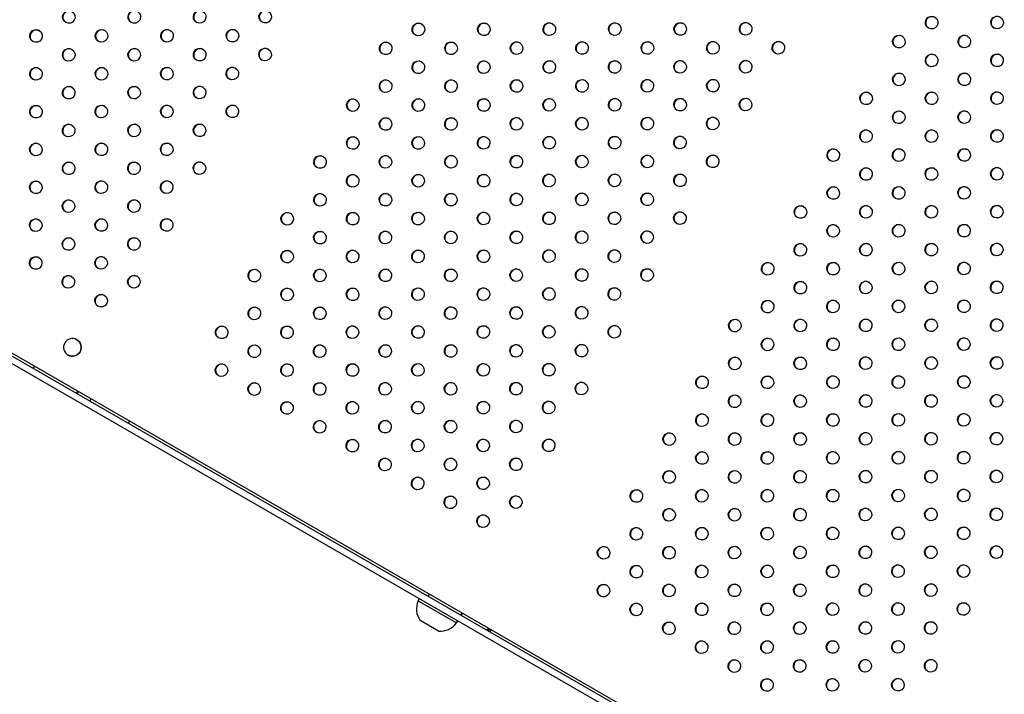
# Model space of a CAD drawing. Units: millimetres. Extents: x -7783 to 6145, y -5044 to 7969.
# Drawn here: x -1307 to -528, y 4714 to 5249 of the extents above; entities that cross this region are included whole.
import ezdxf

# ---------------------------------------------------------------- set-up
doc = ezdxf.new("R2010")
doc.units = ezdxf.units.MM
doc.header["$LTSCALE"] = 20
doc.layers.add('2d', color=230, linetype='Continuous')

msp = doc.modelspace()

# ---------------------------------------------------------------- linework, layer by layer
at = {"layer": '2d'}
for p, q in [((-590.66, 4564.79), (-1690.61, 5199.84)), ((-1693.11, 5195.51), (-592.97, 4560.35)), ((-631.88, 4590.9), (-1606.94, 5153.85)), ((-1262.04, 4995.13), (-1262.01, 4995.11)), ((-1269.04, 4983.01), (-1269.01, 4982.99)), ((-1295.73, 4974.17), (-1296.73, 4972.44)), ((-1262.21, 4952.51), (-1261.21, 4954.24)), ((-1261.77, 4952.25), (-1260.77, 4953.99)), ((-1251.76, 4946.47), (-1250.76, 4948.2)), ((-1221.25, 4928.86), (-1220.25, 4930.59)), ((-991.74, 4788.27), (-990.74, 4790)), ((-991.74, 4788.27), (-961.43, 4770.77)), ((-983.78, 4791.75), (-982.78, 4793.48)), ((-975.69, 4764.21), (-990.29, 4772.64)), ((-961.43, 4770.77), (-960.43, 4772.5)), ((-957.88, 4776.8), (-956.88, 4778.53)), ((-956.64, 4778.4), (-957.64, 4776.66)), ((-936.32, 4766.66), (-937.32, 4764.93)), ((-935.36, 4766.11), (-936.36, 4764.38)), ((-934.03, 4765.34), (-935.03, 4763.61))]:
    msp.add_line(p, q, dxfattribs=at)
for centre, start, end in [((-977.13, 4781.74), 155.94134, 214.68442), ((-974.38, 4780.16), 265.31558, 324.05866)]:
    msp.add_arc(centre, 16, start, end, dxfattribs=at)
for centre, start_param, end_param in [((-1268.38, 5250.76), -3.141592653589766, 3.14159265358982), ((-1268.16, 5250.63), 0.025619, 3.115973), ((-1216.56, 5250.84), -3.141592653589766, 3.14159265358982), ((-1216.34, 5250.72), 0.025619, 3.115973), ((-1164.74, 5250.93), -3.141592653589766, 3.14159265358982), ((-1164.52, 5250.8), 0.025619, 3.115973), ((-1112.92, 5251.01), -3.141592653589766, 3.14159265358982), ((-1112.7, 5250.88), 0.025619, 3.115973), ((-991.59, 5240.96), -3.141592653589766, 3.14159265358982), ((-991.37, 5240.83), 0.025619, 3.115973), ((-939.77, 5241.04), -3.141592653589766, 3.14159265358982), ((-939.55, 5240.91), 0.025619, 3.115973), ((-887.95, 5241.12), -3.141592653589766, 3.14159265358982), ((-887.73, 5240.99), 0.025619, 3.115973), ((-836.13, 5241.2), -3.141592653589766, 3.14159265358982), ((-835.91, 5241.07), 0.025619, 3.115973), ((-784.31, 5241.28), -3.141592653589766, 3.14159265358982), ((-784.09, 5241.16), 0.025619, 3.115973), ((-732.49, 5241.37), -3.141592653589766, 3.14159265358982), ((-732.27, 5241.24), 0.025619, 3.115973), ((-585.23, 5246.34), -3.141592653589766, 3.14159265358982), ((-585.01, 5246.22), 0.025619, 3.115973), ((-533.41, 5246.42), -3.141592653589766, 3.14159265358982), ((-533.19, 5246.3), 0.025619, 3.115973), ((-1294.31, 5235.74), -3.141592653589766, 3.14159265358982), ((-1294.09, 5235.61), 0.025619, 3.115973), ((-1242.49, 5235.82), -3.141592653589766, 3.14159265358982), ((-1242.27, 5235.69), 0.025619, 3.115973), ((-1190.67, 5235.9), -3.141592653589766, 3.14159265358982), ((-1190.45, 5235.77), 0.025619, 3.115973), ((-1138.85, 5235.98), -3.141592653589766, 3.14159265358982), ((-1138.63, 5235.85), 0.025619, 3.115973), ((-1017.52, 5225.93), -3.141592653589766, 3.14159265358982), ((-1017.3, 5225.8), 0.025619, 3.115973), ((-965.7, 5226.01), -3.141592653589766, 3.14159265358982), ((-965.48, 5225.88), 0.025619, 3.115973), ((-913.88, 5226.09), -3.141592653589766, 3.14159265358982), ((-913.66, 5225.97), 0.025619, 3.115973), ((-862.06, 5226.18), -3.141592653589766, 3.14159265358982), ((-861.84, 5226.05), 0.025619, 3.115973), ((-810.24, 5226.26), -3.141592653589766, 3.14159265358982), ((-810.02, 5226.13), 0.025619, 3.115973), ((-758.42, 5226.34), -3.141592653589766, 3.14159265358982), ((-758.2, 5226.21), 0.025619, 3.115973), ((-706.6, 5226.42), -3.141592653589766, 3.14159265358982), ((-706.38, 5226.29), 0.025619, 3.115973), ((-611.16, 5231.32), -3.141592653589766, 3.14159265358982), ((-610.94, 5231.19), 0.025619, 3.115973), ((-559.34, 5231.4), -3.141592653589766, 3.14159265358982), ((-559.12, 5231.27), 0.025619, 3.115973), ((-1268.43, 5220.79), -3.141592653589766, 3.14159265358982), ((-1268.21, 5220.66), 0.025619, 3.115973), ((-1216.61, 5220.87), -3.141592653589766, 3.14159265358982), ((-1216.39, 5220.74), 0.025619, 3.115973), ((-1164.79, 5220.95), -3.141592653589766, 3.14159265358982), ((-1164.57, 5220.83), 0.025619, 3.115973), ((-1112.97, 5221.03), -3.141592653589766, 3.14159265358982), ((-1112.75, 5220.91), 0.025619, 3.115973), ((-991.64, 5210.98), -3.141592653589766, 3.14159265358982), ((-991.42, 5210.86), 0.025619, 3.115973), ((-939.82, 5211.07), -3.141592653589766, 3.14159265358982), ((-939.6, 5210.94), 0.025619, 3.115973), ((-888, 5211.15), -3.141592653589766, 3.14159265358982), ((-887.78, 5211.02), 0.025619, 3.115973), ((-836.18, 5211.23), -3.141592653589766, 3.14159265358982), ((-835.96, 5211.1), 0.025619, 3.115973), ((-784.36, 5211.31), -3.141592653589766, 3.14159265358982), ((-784.14, 5211.18), 0.025619, 3.115973), ((-732.54, 5211.39), -3.141592653589766, 3.14159265358982), ((-732.32, 5211.27), 0.025619, 3.115973), ((-585.27, 5216.37), -3.141592653589766, 3.14159265358982), ((-585.05, 5216.24), 0.025619, 3.115973), ((-533.45, 5216.45), -3.141592653589766, 3.14159265358982), ((-533.23, 5216.32), 0.025619, 3.115973), ((-1294.36, 5205.76), -3.141592653589766, 3.14159265358982), ((-1294.14, 5205.63), 0.025619, 3.115973), ((-1242.54, 5205.84), -3.141592653589766, 3.14159265358982), ((-1242.32, 5205.72), 0.025619, 3.115973), ((-1190.72, 5205.93), -3.141592653589766, 3.14159265358982), ((-1190.5, 5205.8), 0.025619, 3.115973), ((-1138.9, 5206.01), -3.141592653589766, 3.14159265358982), ((-1138.68, 5205.88), 0.025619, 3.115973), ((-1017.57, 5195.96), -3.141592653589766, 3.14159265358982), ((-1017.35, 5195.83), 0.025619, 3.115973), ((-965.75, 5196.04), -3.141592653589766, 3.14159265358982), ((-965.53, 5195.91), 0.025619, 3.115973), ((-913.93, 5196.12), -3.141592653589766, 3.14159265358982), ((-913.71, 5195.99), 0.025619, 3.115973), ((-862.11, 5196.2), -3.141592653589766, 3.14159265358982), ((-861.89, 5196.07), 0.025619, 3.115973), ((-810.29, 5196.28), -3.141592653589766, 3.14159265358982), ((-810.07, 5196.16), 0.025619, 3.115973), ((-758.47, 5196.37), -3.141592653589766, 3.14159265358982), ((-758.25, 5196.24), 0.025619, 3.115973), ((-611.21, 5201.34), -3.141592653589766, 3.14159265358982), ((-610.99, 5201.22), 0.025619, 3.115973), ((-559.39, 5201.42), -3.141592653589766, 3.14159265358982), ((-559.17, 5201.3), 0.025619, 3.115973), ((-1268.48, 5190.82), -3.141592653589766, 3.14159265358982), ((-1268.25, 5190.69), 0.025619, 3.115973), ((-1216.66, 5190.9), -3.141592653589766, 3.14159265358982), ((-1216.43, 5190.77), 0.025619, 3.115973), ((-1164.84, 5190.98), -3.141592653589766, 3.14159265358982), ((-1164.61, 5190.85), 0.025619, 3.115973), ((-637.14, 5186.32), -3.141592653589766, 3.14159265358982), ((-585.32, 5186.4), -3.141592653589766, 3.14159265358982), ((-585.1, 5186.27), 0.025619, 3.115973), ((-533.5, 5186.48), -3.141592653589766, 3.14159265358982), ((-533.28, 5186.35), 0.025619, 3.115973), ((-1043.51, 5180.93), -3.141592653589766, 3.14159265358982), ((-1043.28, 5180.8), 0.025619, 3.115973), ((-991.69, 5181.01), -3.141592653589766, 3.14159265358982), ((-991.46, 5180.88), 0.025619, 3.115973), ((-939.86, 5181.09), -3.141592653589766, 3.14159265358982), ((-939.64, 5180.97), 0.025619, 3.115973), ((-888.04, 5181.18), -3.141592653589766, 3.14159265358982), ((-887.82, 5181.05), 0.025619, 3.115973), ((-836.22, 5181.26), -3.141592653589766, 3.14159265358982), ((-836, 5181.13), 0.025619, 3.115973), ((-784.4, 5181.34), -3.141592653589766, 3.14159265358982), ((-784.18, 5181.21), 0.025619, 3.115973), ((-732.58, 5181.42), -3.141592653589766, 3.14159265358982), ((-732.36, 5181.29), 0.025619, 3.115973), ((-636.92, 5186.19), 0.025619, 3.115973), ((-1294.41, 5175.79), -3.141592653589766, 3.14159265358982), ((-1294.19, 5175.66), 0.025619, 3.115973), ((-1242.59, 5175.87), -3.141592653589766, 3.14159265358982), ((-1242.37, 5175.74), 0.025619, 3.115973), ((-1190.77, 5175.95), -3.141592653589766, 3.14159265358982), ((-1190.55, 5175.83), 0.025619, 3.115973), ((-1138.95, 5176.03), -3.141592653589766, 3.14159265358982), ((-1138.73, 5175.91), 0.025619, 3.115973), ((-611.25, 5171.37), -3.141592653589766, 3.14159265358982), ((-611.03, 5171.24), 0.025619, 3.115973), ((-559.43, 5171.45), -3.141592653589766, 3.14159265358982), ((-559.21, 5171.32), 0.025619, 3.115973), ((-1017.62, 5165.98), -3.141592653589766, 3.14159265358982), ((-1017.4, 5165.86), 0.025619, 3.115973), ((-965.8, 5166.07), -3.141592653589766, 3.14159265358982), ((-965.58, 5165.94), 0.025619, 3.115973), ((-913.98, 5166.15), -3.141592653589766, 3.14159265358982), ((-913.76, 5166.02), 0.025619, 3.115973), ((-862.16, 5166.23), -3.141592653589766, 3.14159265358982), ((-861.94, 5166.1), 0.025619, 3.115973), ((-810.34, 5166.31), -3.141592653589766, 3.14159265358982), ((-810.12, 5166.18), 0.025619, 3.115973), ((-758.52, 5166.39), -3.141592653589766, 3.14159265358982), ((-758.3, 5166.27), 0.025619, 3.115973), ((-1268.52, 5160.84), -3.141592653589766, 3.14159265358982), ((-1268.3, 5160.72), 0.025619, 3.115973), ((-1216.7, 5160.93), -3.141592653589766, 3.14159265358982), ((-1216.48, 5160.8), 0.025619, 3.115973), ((-1164.88, 5161.01), -3.141592653589766, 3.14159265358982), ((-1164.66, 5160.88), 0.025619, 3.115973), ((-637.19, 5156.34), -3.141592653589766, 3.14159265358982), ((-636.97, 5156.22), 0.025619, 3.115973), ((-585.37, 5156.42), -3.141592653589766, 3.14159265358982), ((-585.15, 5156.3), 0.025619, 3.115973), ((-533.55, 5156.51), -3.141592653589766, 3.14159265358982), ((-533.33, 5156.38), 0.025619, 3.115973), ((-1043.55, 5150.96), -3.141592653589766, 3.14159265358982), ((-1043.33, 5150.83), 0.025619, 3.115973), ((-991.73, 5151.04), -3.141592653589766, 3.14159265358982), ((-991.51, 5150.91), 0.025619, 3.115973), ((-939.91, 5151.12), -3.141592653589766, 3.14159265358982), ((-939.69, 5150.99), 0.025619, 3.115973), ((-888.09, 5151.2), -3.141592653589766, 3.14159265358982), ((-887.87, 5151.07), 0.025619, 3.115973), ((-836.27, 5151.28), -3.141592653589766, 3.14159265358982), ((-836.05, 5151.16), 0.025619, 3.115973), ((-784.45, 5151.37), -3.141592653589766, 3.14159265358982), ((-784.23, 5151.24), 0.025619, 3.115973), ((-1294.46, 5145.82), -3.141592653589766, 3.14159265358982), ((-1294.24, 5145.69), 0.025619, 3.115973), ((-1242.64, 5145.9), -3.141592653589766, 3.14159265358982), ((-1242.41, 5145.77), 0.025619, 3.115973), ((-1190.82, 5145.98), -3.141592653589766, 3.14159265358982), ((-1190.59, 5145.85), 0.025619, 3.115973), ((-663.12, 5141.32), -3.141592653589766, 3.14159265358982), ((-662.9, 5141.19), 0.025619, 3.115973), ((-611.3, 5141.4), -3.141592653589766, 3.14159265358982), ((-611.08, 5141.27), 0.025619, 3.115973), ((-559.48, 5141.48), -3.141592653589766, 3.14159265358982), ((-559.26, 5141.35), 0.025619, 3.115973), ((-1069.49, 5135.93), -3.141592653589766, 3.14159265358982), ((-1069.27, 5135.8), 0.025619, 3.115973), ((-1017.67, 5136.01), -3.141592653589766, 3.14159265358982), ((-1017.44, 5135.88), 0.025619, 3.115973), ((-965.85, 5136.09), -3.141592653589766, 3.14159265358982), ((-965.62, 5135.97), 0.025619, 3.115973), ((-914.03, 5136.18), -3.141592653589766, 3.14159265358982), ((-913.8, 5136.05), 0.025619, 3.115973), ((-862.21, 5136.26), -3.141592653589766, 3.14159265358982), ((-861.98, 5136.13), 0.025619, 3.115973), ((-810.39, 5136.34), -3.141592653589766, 3.14159265358982), ((-810.16, 5136.21), 0.025619, 3.115973), ((-758.56, 5136.42), -3.141592653589766, 3.14159265358982), ((-758.34, 5136.29), 0.025619, 3.115973), ((-1268.57, 5130.87), -3.141592653589766, 3.14159265358982), ((-1268.35, 5130.74), 0.025619, 3.115973), ((-1216.75, 5130.95), -3.141592653589766, 3.14159265358982), ((-1216.53, 5130.83), 0.025619, 3.115973), ((-1164.93, 5131.03), -3.141592653589766, 3.14159265358982), ((-1164.71, 5130.91), 0.025619, 3.115973), ((-637.24, 5126.37), -3.141592653589766, 3.14159265358982), ((-637.01, 5126.24), 0.025619, 3.115973), ((-585.42, 5126.45), -3.141592653589766, 3.14159265358982), ((-585.19, 5126.32), 0.025619, 3.115973), ((-533.59, 5126.53), -3.141592653589766, 3.14159265358982), ((-533.37, 5126.41), 0.025619, 3.115973), ((-1043.6, 5120.98), -3.141592653589766, 3.14159265358982), ((-1043.38, 5120.86), 0.025619, 3.115973), ((-991.78, 5121.07), -3.141592653589766, 3.14159265358982), ((-991.56, 5120.94), 0.025619, 3.115973), ((-939.96, 5121.15), -3.141592653589766, 3.14159265358982), ((-939.74, 5121.02), 0.025619, 3.115973), ((-888.14, 5121.23), -3.141592653589766, 3.14159265358982), ((-887.92, 5121.1), 0.025619, 3.115973), ((-836.32, 5121.31), -3.141592653589766, 3.14159265358982), ((-836.1, 5121.18), 0.025619, 3.115973), ((-784.5, 5121.39), -3.141592653589766, 3.14159265358982), ((-784.28, 5121.27), 0.025619, 3.115973), ((-1294.5, 5115.84), -3.141592653589766, 3.14159265358982), ((-1294.28, 5115.72), 0.025619, 3.115973), ((-1242.68, 5115.93), -3.141592653589766, 3.14159265358982), ((-1242.46, 5115.8), 0.025619, 3.115973), ((-1190.86, 5116.01), -3.141592653589766, 3.14159265358982), ((-1190.64, 5115.88), 0.025619, 3.115973), ((-663.17, 5111.34), -3.141592653589766, 3.14159265358982), ((-662.95, 5111.22), 0.025619, 3.115973), ((-611.35, 5111.42), -3.141592653589766, 3.14159265358982), ((-611.13, 5111.3), 0.025619, 3.115973), ((-559.53, 5111.51), -3.141592653589766, 3.14159265358982), ((-559.31, 5111.38), 0.025619, 3.115973), ((-1268.62, 5100.9), -3.141592653589766, 3.14159265358982), ((-1268.4, 5100.77), 0.025619, 3.115973), ((-1216.8, 5100.98), -3.141592653589766, 3.14159265358982), ((-1216.58, 5100.85), 0.025619, 3.115973), ((-1069.53, 5105.96), -3.141592653589766, 3.14159265358982), ((-1069.31, 5105.83), 0.025619, 3.115973), ((-1017.71, 5106.04), -3.141592653589766, 3.14159265358982), ((-1017.49, 5105.91), 0.025619, 3.115973), ((-965.89, 5106.12), -3.141592653589766, 3.14159265358982), ((-965.67, 5105.99), 0.025619, 3.115973), ((-914.07, 5106.2), -3.141592653589766, 3.14159265358982), ((-913.85, 5106.07), 0.025619, 3.115973), ((-862.25, 5106.28), -3.141592653589766, 3.14159265358982), ((-862.03, 5106.16), 0.025619, 3.115973), ((-810.43, 5106.37), -3.141592653589766, 3.14159265358982), ((-810.21, 5106.24), 0.025619, 3.115973), ((-689.1, 5096.32), -3.141592653589766, 3.14159265358982), ((-688.88, 5096.19), 0.025619, 3.115973), ((-637.28, 5096.4), -3.141592653589766, 3.14159265358982), ((-637.06, 5096.27), 0.025619, 3.115973), ((-585.46, 5096.48), -3.141592653589766, 3.14159265358982), ((-585.24, 5096.35), 0.025619, 3.115973), ((-533.64, 5096.56), -3.141592653589766, 3.14159265358982), ((-533.42, 5096.43), 0.025619, 3.115973), ((-1294.55, 5085.87), -3.141592653589766, 3.14159265358982), ((-1294.33, 5085.74), 0.025619, 3.115973), ((-1242.73, 5085.95), -3.141592653589766, 3.14159265358982), ((-1242.51, 5085.83), 0.025619, 3.115973), ((-1190.91, 5086.03), -3.141592653589766, 3.14159265358982), ((-1190.69, 5085.91), 0.025619, 3.115973), ((-1095.47, 5090.93), -3.141592653589766, 3.14159265358982), ((-1095.25, 5090.8), 0.025619, 3.115973), ((-1043.65, 5091.01), -3.141592653589766, 3.14159265358982), ((-1043.43, 5090.88), 0.025619, 3.115973), ((-991.83, 5091.09), -3.141592653589766, 3.14159265358982), ((-991.61, 5090.97), 0.025619, 3.115973), ((-940.01, 5091.18), -3.141592653589766, 3.14159265358982), ((-939.79, 5091.05), 0.025619, 3.115973), ((-888.19, 5091.26), -3.141592653589766, 3.14159265358982), ((-887.96, 5091.13), 0.025619, 3.115973), ((-836.37, 5091.34), -3.141592653589766, 3.14159265358982), ((-836.14, 5091.21), 0.025619, 3.115973), ((-784.55, 5091.42), -3.141592653589766, 3.14159265358982), ((-784.32, 5091.29), 0.025619, 3.115973), ((-663.22, 5081.37), -3.141592653589766, 3.14159265358982), ((-662.99, 5081.24), 0.025619, 3.115973), ((-611.4, 5081.45), -3.141592653589766, 3.14159265358982), ((-611.17, 5081.32), 0.025619, 3.115973), ((-559.58, 5081.53), -3.141592653589766, 3.14159265358982), ((-559.35, 5081.41), 0.025619, 3.115973), ((-1268.66, 5070.93), -3.141592653589766, 3.14159265358982), ((-1268.44, 5070.8), 0.025619, 3.115973), ((-1216.84, 5071.01), -3.141592653589766, 3.14159265358982), ((-1216.62, 5070.88), 0.025619, 3.115973), ((-1069.58, 5075.98), -3.141592653589766, 3.14159265358982), ((-1069.36, 5075.86), 0.025619, 3.115973), ((-1017.76, 5076.07), -3.141592653589766, 3.14159265358982), ((-1017.54, 5075.94), 0.025619, 3.115973), ((-965.94, 5076.15), -3.141592653589766, 3.14159265358982), ((-965.72, 5076.02), 0.025619, 3.115973), ((-914.12, 5076.23), -3.141592653589766, 3.14159265358982), ((-913.9, 5076.1), 0.025619, 3.115973), ((-862.3, 5076.31), -3.141592653589766, 3.14159265358982), ((-862.08, 5076.18), 0.025619, 3.115973), ((-810.48, 5076.39), -3.141592653589766, 3.14159265358982), ((-810.26, 5076.27), 0.025619, 3.115973), ((-689.15, 5066.34), -3.141592653589766, 3.14159265358982), ((-688.93, 5066.22), 0.025619, 3.115973), ((-637.33, 5066.42), -3.141592653589766, 3.14159265358982), ((-637.11, 5066.3), 0.025619, 3.115973), ((-585.51, 5066.51), -3.141592653589766, 3.14159265358982), ((-585.29, 5066.38), 0.025619, 3.115973), ((-533.69, 5066.59), -3.141592653589766, 3.14159265358982), ((-533.47, 5066.46), 0.025619, 3.115973), ((-1294.6, 5055.9), -3.141592653589766, 3.14159265358982), ((-1294.38, 5055.77), 0.025619, 3.115973), ((-1242.78, 5055.98), -3.141592653589766, 3.14159265358982), ((-1242.56, 5055.85), 0.025619, 3.115973), ((-1095.51, 5060.96), -3.141592653589766, 3.14159265358982), ((-1095.29, 5060.83), 0.025619, 3.115973), ((-1043.69, 5061.04), -3.141592653589766, 3.14159265358982), ((-1043.47, 5060.91), 0.025619, 3.115973), ((-991.87, 5061.12), -3.141592653589766, 3.14159265358982), ((-991.65, 5060.99), 0.025619, 3.115973), ((-940.05, 5061.2), -3.141592653589766, 3.14159265358982), ((-939.83, 5061.07), 0.025619, 3.115973), ((-888.23, 5061.28), -3.141592653589766, 3.14159265358982), ((-888.01, 5061.16), 0.025619, 3.115973), ((-836.41, 5061.37), -3.141592653589766, 3.14159265358982), ((-836.19, 5061.24), 0.025619, 3.115973), ((-1121.45, 5045.93), -3.141592653589766, 3.14159265358982), ((-1069.63, 5046.01), -3.141592653589766, 3.14159265358982), ((-1017.81, 5046.09), -3.141592653589766, 3.14159265358982), ((-1017.59, 5045.97), 0.025619, 3.115973), ((-965.99, 5046.18), -3.141592653589766, 3.14159265358982), ((-965.77, 5046.05), 0.025619, 3.115973), ((-914.17, 5046.26), -3.141592653589766, 3.14159265358982), ((-913.95, 5046.13), 0.025619, 3.115973), ((-862.35, 5046.34), -3.141592653589766, 3.14159265358982), ((-862.13, 5046.21), 0.025619, 3.115973), ((-810.53, 5046.42), -3.141592653589766, 3.14159265358982), ((-810.31, 5046.29), 0.025619, 3.115973), ((-715.08, 5051.32), -3.141592653589766, 3.14159265358982), ((-714.86, 5051.19), 0.025619, 3.115973), ((-663.26, 5051.4), -3.141592653589766, 3.14159265358982), ((-663.04, 5051.27), 0.025619, 3.115973), ((-611.44, 5051.48), -3.141592653589766, 3.14159265358982), ((-611.22, 5051.35), 0.025619, 3.115973), ((-559.62, 5051.56), -3.141592653589766, 3.14159265358982), ((-559.4, 5051.43), 0.025619, 3.115973), ((-1268.71, 5040.95), -3.141592653589766, 3.14159265358982), ((-1268.49, 5040.83), 0.025619, 3.115973), ((-1216.89, 5041.03), -3.141592653589766, 3.14159265358982), ((-1216.67, 5040.91), 0.025619, 3.115973), ((-1121.23, 5045.8), 0.025619, 3.115973), ((-1069.41, 5045.88), 0.025619, 3.115973), ((-1095.56, 5030.98), -3.141592653589766, 3.14159265358982), ((-1095.34, 5030.86), 0.025619, 3.115973), ((-1043.74, 5031.07), -3.141592653589766, 3.14159265358982), ((-1043.52, 5030.94), 0.025619, 3.115973), ((-991.92, 5031.15), -3.141592653589766, 3.14159265358982), ((-991.7, 5031.02), 0.025619, 3.115973), ((-940.1, 5031.23), -3.141592653589766, 3.14159265358982), ((-939.88, 5031.1), 0.025619, 3.115973), ((-888.28, 5031.31), -3.141592653589766, 3.14159265358982), ((-888.06, 5031.18), 0.025619, 3.115973), ((-836.46, 5031.39), -3.141592653589766, 3.14159265358982), ((-836.24, 5031.27), 0.025619, 3.115973), ((-689.2, 5036.37), -3.141592653589766, 3.14159265358982), ((-688.98, 5036.24), 0.025619, 3.115973), ((-637.38, 5036.45), -3.141592653589766, 3.14159265358982), ((-637.16, 5036.32), 0.025619, 3.115973), ((-585.56, 5036.53), -3.141592653589766, 3.14159265358982), ((-585.34, 5036.41), 0.025619, 3.115973), ((-533.74, 5036.61), -3.141592653589766, 3.14159265358982), ((-533.52, 5036.49), 0.025619, 3.115973), ((-1242.82, 5026.01), -3.141592653589766, 3.14159265358982), ((-1242.6, 5025.88), 0.025619, 3.115973), ((-1121.49, 5015.96), -3.141592653589766, 3.14159265358982), ((-1121.27, 5015.83), 0.025619, 3.115973), ((-1069.67, 5016.04), -3.141592653589766, 3.14159265358982), ((-1069.45, 5015.91), 0.025619, 3.115973), ((-1017.85, 5016.12), -3.141592653589766, 3.14159265358982), ((-1017.63, 5015.99), 0.025619, 3.115973), ((-966.03, 5016.2), -3.141592653589766, 3.14159265358982), ((-965.81, 5016.07), 0.025619, 3.115973), ((-914.21, 5016.28), -3.141592653589766, 3.14159265358982), ((-913.99, 5016.16), 0.025619, 3.115973), ((-862.39, 5016.37), -3.141592653589766, 3.14159265358982), ((-862.17, 5016.24), 0.025619, 3.115973), ((-715.13, 5021.34), -3.141592653589766, 3.14159265358982), ((-714.91, 5021.22), 0.025619, 3.115973), ((-663.31, 5021.42), -3.141592653589766, 3.14159265358982), ((-663.09, 5021.3), 0.025619, 3.115973), ((-611.49, 5021.51), -3.141592653589766, 3.14159265358982), ((-611.27, 5021.38), 0.025619, 3.115973), ((-559.67, 5021.59), -3.141592653589766, 3.14159265358982), ((-559.45, 5021.46), 0.025619, 3.115973), ((-1147.43, 5000.93), -3.141592653589766, 3.14159265358982), ((-1147.21, 5000.8), 0.025619, 3.115973), ((-1095.61, 5001.01), -3.141592653589766, 3.14159265358982), ((-1095.39, 5000.88), 0.025619, 3.115973), ((-1043.79, 5001.09), -3.141592653589766, 3.14159265358982), ((-1043.57, 5000.97), 0.025619, 3.115973), ((-991.97, 5001.18), -3.141592653589766, 3.14159265358982), ((-991.75, 5001.05), 0.025619, 3.115973), ((-940.15, 5001.26), -3.141592653589766, 3.14159265358982), ((-939.93, 5001.13), 0.025619, 3.115973), ((-888.33, 5001.34), -3.141592653589766, 3.14159265358982), ((-888.11, 5001.21), 0.025619, 3.115973), ((-836.51, 5001.42), -3.141592653589766, 3.14159265358982), ((-836.29, 5001.29), 0.025619, 3.115973), ((-741.06, 5006.32), -3.141592653589766, 3.14159265358982), ((-740.84, 5006.19), 0.025619, 3.115973), ((-689.24, 5006.4), -3.141592653589766, 3.14159265358982), ((-689.02, 5006.27), 0.025619, 3.115973), ((-637.42, 5006.48), -3.141592653589766, 3.14159265358982), ((-637.2, 5006.35), 0.025619, 3.115973), ((-585.6, 5006.56), -3.141592653589766, 3.14159265358982), ((-585.38, 5006.43), 0.025619, 3.115973), ((-533.78, 5006.64), -3.141592653589766, 3.14159265358982), ((-533.56, 5006.51), 0.025619, 3.115973), ((-715.18, 4991.37), -3.141592653589766, 3.14159265358982), ((-663.36, 4991.45), -3.141592653589766, 3.14159265358982), ((-611.54, 4991.53), -3.141592653589766, 3.14159265358982), ((-611.32, 4991.41), 0.025619, 3.115973), ((-559.72, 4991.61), -3.141592653589766, 3.14159265358982), ((-559.5, 4991.49), 0.025619, 3.115973), ((-1121.54, 4985.98), -3.141592653589766, 3.14159265358982), ((-1121.32, 4985.86), 0.025619, 3.115973), ((-1069.72, 4986.07), -3.141592653589766, 3.14159265358982), ((-1069.5, 4985.94), 0.025619, 3.115973), ((-1017.9, 4986.15), -3.141592653589766, 3.14159265358982), ((-1017.68, 4986.02), 0.025619, 3.115973), ((-966.08, 4986.23), -3.141592653589766, 3.14159265358982), ((-965.86, 4986.1), 0.025619, 3.115973), ((-914.26, 4986.31), -3.141592653589766, 3.14159265358982), ((-914.04, 4986.18), 0.025619, 3.115973), ((-862.44, 4986.39), -3.141592653589766, 3.14159265358982), ((-862.22, 4986.27), 0.025619, 3.115973), ((-714.96, 4991.24), 0.025619, 3.115973), ((-663.14, 4991.32), 0.025619, 3.115973), ((-741.11, 4976.34), -3.141592653589766, 3.14159265358982), ((-740.89, 4976.22), 0.025619, 3.115973), ((-689.29, 4976.42), -3.141592653589766, 3.14159265358982), ((-689.07, 4976.3), 0.025619, 3.115973), ((-637.47, 4976.51), -3.141592653589766, 3.14159265358982), ((-637.25, 4976.38), 0.025619, 3.115973), ((-585.65, 4976.59), -3.141592653589766, 3.14159265358982), ((-585.43, 4976.46), 0.025619, 3.115973), ((-533.83, 4976.67), -3.141592653589766, 3.14159265358982), ((-533.61, 4976.54), 0.025619, 3.115973), ((-1147.48, 4970.96), -3.141592653589766, 3.14159265358982), ((-1147.25, 4970.83), 0.025619, 3.115973), ((-1095.66, 4971.04), -3.141592653589766, 3.14159265358982), ((-1095.43, 4970.91), 0.025619, 3.115973), ((-1043.84, 4971.12), -3.141592653589766, 3.14159265358982), ((-1043.61, 4970.99), 0.025619, 3.115973), ((-992.01, 4971.2), -3.141592653589766, 3.14159265358982), ((-991.79, 4971.07), 0.025619, 3.115973), ((-940.19, 4971.28), -3.141592653589766, 3.14159265358982), ((-939.97, 4971.16), 0.025619, 3.115973), ((-888.37, 4971.37), -3.141592653589766, 3.14159265358982), ((-888.15, 4971.24), 0.025619, 3.115973), ((-767.04, 4961.32), -3.141592653589766, 3.14159265358982), ((-766.82, 4961.19), 0.025619, 3.115973), ((-715.22, 4961.4), -3.141592653589766, 3.14159265358982), ((-715, 4961.27), 0.025619, 3.115973), ((-663.4, 4961.48), -3.141592653589766, 3.14159265358982), ((-663.18, 4961.35), 0.025619, 3.115973), ((-611.58, 4961.56), -3.141592653589766, 3.14159265358982), ((-611.36, 4961.43), 0.025619, 3.115973), ((-559.76, 4961.64), -3.141592653589766, 3.14159265358982), ((-559.54, 4961.51), 0.025619, 3.115973), ((-1121.59, 4956.01), -3.141592653589766, 3.14159265358982), ((-1121.37, 4955.88), 0.025619, 3.115973), ((-1069.77, 4956.09), -3.141592653589766, 3.14159265358982), ((-1069.55, 4955.97), 0.025619, 3.115973), ((-1017.95, 4956.18), -3.141592653589766, 3.14159265358982), ((-1017.73, 4956.05), 0.025619, 3.115973), ((-966.13, 4956.26), -3.141592653589766, 3.14159265358982), ((-965.91, 4956.13), 0.025619, 3.115973), ((-914.31, 4956.34), -3.141592653589766, 3.14159265358982), ((-914.09, 4956.21), 0.025619, 3.115973), ((-862.49, 4956.42), -3.141592653589766, 3.14159265358982), ((-862.27, 4956.29), 0.025619, 3.115973), ((-741.16, 4946.37), -3.141592653589766, 3.14159265358982), ((-740.94, 4946.24), 0.025619, 3.115973), ((-689.34, 4946.45), -3.141592653589766, 3.14159265358982), ((-689.12, 4946.32), 0.025619, 3.115973), ((-637.52, 4946.53), -3.141592653589766, 3.14159265358982), ((-637.3, 4946.41), 0.025619, 3.115973), ((-585.7, 4946.61), -3.141592653589766, 3.14159265358982), ((-585.48, 4946.49), 0.025619, 3.115973), ((-533.88, 4946.7), -3.141592653589766, 3.14159265358982), ((-533.66, 4946.57), 0.025619, 3.115973), ((-1095.7, 4941.07), -3.141592653589766, 3.14159265358982), ((-1095.48, 4940.94), 0.025619, 3.115973), ((-1043.88, 4941.15), -3.141592653589766, 3.14159265358982), ((-1043.66, 4941.02), 0.025619, 3.115973), ((-992.06, 4941.23), -3.141592653589766, 3.14159265358982), ((-991.84, 4941.1), 0.025619, 3.115973), ((-940.24, 4941.31), -3.141592653589766, 3.14159265358982), ((-940.02, 4941.18), 0.025619, 3.115973), ((-888.42, 4941.39), -3.141592653589766, 3.14159265358982), ((-888.2, 4941.27), 0.025619, 3.115973), ((-767.09, 4931.34), -3.141592653589766, 3.14159265358982), ((-766.87, 4931.22), 0.025619, 3.115973), ((-715.27, 4931.42), -3.141592653589766, 3.14159265358982), ((-715.05, 4931.3), 0.025619, 3.115973), ((-663.45, 4931.51), -3.141592653589766, 3.14159265358982), ((-663.23, 4931.38), 0.025619, 3.115973), ((-611.63, 4931.59), -3.141592653589766, 3.14159265358982), ((-611.41, 4931.46), 0.025619, 3.115973), ((-559.81, 4931.67), -3.141592653589766, 3.14159265358982), ((-559.59, 4931.54), 0.025619, 3.115973), ((-1069.82, 4926.12), -3.141592653589766, 3.14159265358982), ((-1069.59, 4925.99), 0.025619, 3.115973), ((-1018, 4926.2), -3.141592653589766, 3.14159265358982), ((-1017.77, 4926.07), 0.025619, 3.115973), ((-966.18, 4926.28), -3.141592653589766, 3.14159265358982), ((-965.95, 4926.16), 0.025619, 3.115973), ((-914.36, 4926.37), -3.141592653589766, 3.14159265358982), ((-914.13, 4926.24), 0.025619, 3.115973), ((-793.03, 4916.32), -3.141592653589766, 3.14159265358982), ((-792.8, 4916.19), 0.025619, 3.115973), ((-741.21, 4916.4), -3.141592653589766, 3.14159265358982), ((-740.98, 4916.27), 0.025619, 3.115973), ((-689.39, 4916.48), -3.141592653589766, 3.14159265358982), ((-689.16, 4916.35), 0.025619, 3.115973), ((-637.56, 4916.56), -3.141592653589766, 3.14159265358982), ((-637.34, 4916.43), 0.025619, 3.115973), ((-585.74, 4916.64), -3.141592653589766, 3.14159265358982), ((-585.52, 4916.51), 0.025619, 3.115973), ((-533.92, 4916.72), -3.141592653589766, 3.14159265358982), ((-533.7, 4916.6), 0.025619, 3.115973), ((-1043.93, 4911.18), -3.141592653589766, 3.14159265358982), ((-1043.71, 4911.05), 0.025619, 3.115973), ((-992.11, 4911.26), -3.141592653589766, 3.14159265358982), ((-991.89, 4911.13), 0.025619, 3.115973), ((-940.29, 4911.34), -3.141592653589766, 3.14159265358982), ((-940.07, 4911.21), 0.025619, 3.115973), ((-888.47, 4911.42), -3.141592653589766, 3.14159265358982), ((-888.25, 4911.29), 0.025619, 3.115973), ((-767.14, 4901.37), -3.141592653589766, 3.14159265358982), ((-766.92, 4901.24), 0.025619, 3.115973), ((-715.32, 4901.45), -3.141592653589766, 3.14159265358982), ((-715.1, 4901.32), 0.025619, 3.115973), ((-663.5, 4901.53), -3.141592653589766, 3.14159265358982), ((-663.28, 4901.41), 0.025619, 3.115973), ((-611.68, 4901.61), -3.141592653589766, 3.14159265358982), ((-611.46, 4901.49), 0.025619, 3.115973), ((-559.86, 4901.7), -3.141592653589766, 3.14159265358982), ((-559.64, 4901.57), 0.025619, 3.115973), ((-1018.04, 4896.23), -3.141592653589766, 3.14159265358982), ((-1017.82, 4896.1), 0.025619, 3.115973), ((-966.22, 4896.31), -3.141592653589766, 3.14159265358982), ((-966, 4896.18), 0.025619, 3.115973), ((-914.4, 4896.39), -3.141592653589766, 3.14159265358982), ((-914.18, 4896.27), 0.025619, 3.115973), ((-793.07, 4886.34), -3.141592653589766, 3.14159265358982), ((-792.85, 4886.22), 0.025619, 3.115973), ((-741.25, 4886.42), -3.141592653589766, 3.14159265358982), ((-741.03, 4886.3), 0.025619, 3.115973), ((-689.43, 4886.51), -3.141592653589766, 3.14159265358982), ((-689.21, 4886.38), 0.025619, 3.115973), ((-637.61, 4886.59), -3.141592653589766, 3.14159265358982), ((-637.39, 4886.46), 0.025619, 3.115973), ((-585.79, 4886.67), -3.141592653589766, 3.14159265358982), ((-585.57, 4886.54), 0.025619, 3.115973), ((-533.97, 4886.75), -3.141592653589766, 3.14159265358982), ((-533.75, 4886.62), 0.025619, 3.115973), ((-992.16, 4881.28), -3.141592653589766, 3.14159265358982), ((-991.94, 4881.16), 0.025619, 3.115973), ((-940.34, 4881.37), -3.141592653589766, 3.14159265358982), ((-940.11, 4881.24), 0.025619, 3.115973), ((-819.01, 4871.32), -3.141592653589766, 3.14159265358982), ((-818.79, 4871.19), 0.025619, 3.115973), ((-767.19, 4871.4), -3.141592653589766, 3.14159265358982), ((-766.97, 4871.27), 0.025619, 3.115973), ((-715.37, 4871.48), -3.141592653589766, 3.14159265358982), ((-715.14, 4871.35), 0.025619, 3.115973), ((-663.55, 4871.56), -3.141592653589766, 3.14159265358982), ((-663.32, 4871.43), 0.025619, 3.115973), ((-611.73, 4871.64), -3.141592653589766, 3.14159265358982), ((-611.5, 4871.51), 0.025619, 3.115973), ((-559.91, 4871.72), -3.141592653589766, 3.14159265358982), ((-559.68, 4871.6), 0.025619, 3.115973), ((-966.27, 4866.34), -3.141592653589766, 3.14159265358982), ((-966.05, 4866.21), 0.025619, 3.115973), ((-914.45, 4866.42), -3.141592653589766, 3.14159265358982), ((-914.23, 4866.29), 0.025619, 3.115973), ((-940.38, 4851.39), -3.141592653589766, 3.14159265358982), ((-940.16, 4851.27), 0.025619, 3.115973), ((-793.12, 4856.37), -3.141592653589766, 3.14159265358982), ((-792.9, 4856.24), 0.025619, 3.115973), ((-741.3, 4856.45), -3.141592653589766, 3.14159265358982), ((-741.08, 4856.32), 0.025619, 3.115973), ((-689.48, 4856.53), -3.141592653589766, 3.14159265358982), ((-689.26, 4856.41), 0.025619, 3.115973), ((-637.66, 4856.61), -3.141592653589766, 3.14159265358982), ((-637.44, 4856.49), 0.025619, 3.115973), ((-585.84, 4856.7), -3.141592653589766, 3.14159265358982), ((-585.62, 4856.57), 0.025619, 3.115973), ((-534.02, 4856.78), -3.141592653589766, 3.14159265358982), ((-533.8, 4856.65), 0.025619, 3.115973), ((-819.05, 4841.34), -3.141592653589766, 3.14159265358982), ((-818.83, 4841.22), 0.025619, 3.115973), ((-767.23, 4841.42), -3.141592653589766, 3.14159265358982), ((-767.01, 4841.3), 0.025619, 3.115973), ((-715.41, 4841.51), -3.141592653589766, 3.14159265358982), ((-715.19, 4841.38), 0.025619, 3.115973), ((-663.59, 4841.59), -3.141592653589766, 3.14159265358982), ((-663.37, 4841.46), 0.025619, 3.115973), ((-611.77, 4841.67), -3.141592653589766, 3.14159265358982), ((-611.55, 4841.54), 0.025619, 3.115973), ((-559.95, 4841.75), -3.141592653589766, 3.14159265358982), ((-559.73, 4841.62), 0.025619, 3.115973), ((-844.99, 4826.32), -3.141592653589766, 3.14159265358982), ((-844.77, 4826.19), 0.025619, 3.115973), ((-793.17, 4826.4), -3.141592653589766, 3.14159265358982), ((-792.95, 4826.27), 0.025619, 3.115973), ((-741.35, 4826.48), -3.141592653589766, 3.14159265358982), ((-741.13, 4826.35), 0.025619, 3.115973), ((-689.53, 4826.56), -3.141592653589766, 3.14159265358982), ((-689.31, 4826.43), 0.025619, 3.115973), ((-637.71, 4826.64), -3.141592653589766, 3.14159265358982), ((-637.49, 4826.51), 0.025619, 3.115973), ((-585.89, 4826.72), -3.141592653589766, 3.14159265358982), ((-585.66, 4826.6), 0.025619, 3.115973), ((-534.07, 4826.81), -3.141592653589766, 3.14159265358982), ((-533.84, 4826.68), 0.025619, 3.115973), ((-819.1, 4811.37), -3.141592653589766, 3.14159265358982), ((-818.88, 4811.24), 0.025619, 3.115973), ((-767.28, 4811.45), -3.141592653589766, 3.14159265358982), ((-767.06, 4811.32), 0.025619, 3.115973), ((-715.46, 4811.53), -3.141592653589766, 3.14159265358982), ((-715.24, 4811.41), 0.025619, 3.115973), ((-663.64, 4811.61), -3.141592653589766, 3.14159265358982), ((-663.42, 4811.49), 0.025619, 3.115973), ((-611.82, 4811.7), -3.141592653589766, 3.14159265358982), ((-611.6, 4811.57), 0.025619, 3.115973), ((-560, 4811.78), -3.141592653589766, 3.14159265358982), ((-559.78, 4811.65), 0.025619, 3.115973), ((-741.39, 4796.51), -3.141592653589766, 3.14159265358982), ((-689.57, 4796.59), -3.141592653589766, 3.14159265358982), ((-637.75, 4796.67), -3.141592653589766, 3.14159265358982), ((-637.53, 4796.54), 0.025619, 3.115973), ((-585.93, 4796.75), -3.141592653589766, 3.14159265358982), ((-585.71, 4796.62), 0.025619, 3.115973), ((-845.03, 4796.34), -3.141592653589766, 3.14159265358982), ((-844.81, 4796.22), 0.025619, 3.115973), ((-793.21, 4796.42), -3.141592653589766, 3.14159265358982), ((-792.99, 4796.3), 0.025619, 3.115973), ((-741.17, 4796.38), 0.025619, 3.115973), ((-689.35, 4796.46), 0.025619, 3.115973), ((-819.15, 4781.4), -3.141592653589766, 3.14159265358982), ((-818.93, 4781.27), 0.025619, 3.115973), ((-767.33, 4781.48), -3.141592653589766, 3.14159265358982), ((-767.11, 4781.35), 0.025619, 3.115973), ((-715.51, 4781.56), -3.141592653589766, 3.14159265358982), ((-715.29, 4781.43), 0.025619, 3.115973), ((-663.69, 4781.64), -3.141592653589766, 3.14159265358982), ((-663.47, 4781.51), 0.025619, 3.115973), ((-611.87, 4781.72), -3.141592653589766, 3.14159265358982), ((-611.65, 4781.6), 0.025619, 3.115973), ((-560.05, 4781.81), -3.141592653589766, 3.14159265358982), ((-559.83, 4781.68), 0.025619, 3.115973), ((-793.26, 4766.45), -3.141592653589766, 3.14159265358982), ((-793.04, 4766.32), 0.025619, 3.115973), ((-741.44, 4766.53), -3.141592653589766, 3.14159265358982), ((-741.22, 4766.41), 0.025619, 3.115973), ((-689.62, 4766.61), -3.141592653589766, 3.14159265358982), ((-689.4, 4766.49), 0.025619, 3.115973), ((-637.8, 4766.7), -3.141592653589766, 3.14159265358982), ((-637.58, 4766.57), 0.025619, 3.115973), ((-585.98, 4766.78), -3.141592653589766, 3.14159265358982), ((-585.76, 4766.65), 0.025619, 3.115973), ((-767.37, 4751.51), -3.141592653589766, 3.14159265358982), ((-767.15, 4751.38), 0.025619, 3.115973), ((-715.55, 4751.59), -3.141592653589766, 3.14159265358982), ((-715.33, 4751.46), 0.025619, 3.115973), ((-663.73, 4751.67), -3.141592653589766, 3.14159265358982), ((-663.51, 4751.54), 0.025619, 3.115973), ((-611.91, 4751.75), -3.141592653589766, 3.14159265358982), ((-611.69, 4751.62), 0.025619, 3.115973), ((-741.49, 4736.56), -3.141592653589766, 3.14159265358982), ((-741.27, 4736.43), 0.025619, 3.115973), ((-689.67, 4736.64), -3.141592653589766, 3.14159265358982), ((-689.45, 4736.51), 0.025619, 3.115973), ((-637.85, 4736.72), -3.141592653589766, 3.14159265358982), ((-637.63, 4736.6), 0.025619, 3.115973), ((-586.03, 4736.81), -3.141592653589766, 3.14159265358982), ((-585.81, 4736.68), 0.025619, 3.115973), ((-715.6, 4721.61), -3.141592653589766, 3.14159265358982), ((-715.38, 4721.49), 0.025619, 3.115973), ((-663.78, 4721.7), -3.141592653589766, 3.14159265358982), ((-663.56, 4721.57), 0.025619, 3.115973), ((-611.96, 4721.78), -3.141592653589766, 3.14159265358982), ((-611.74, 4721.65), 0.025619, 3.115973)]:
    msp.add_ellipse(centre, major_axis=(2.5, 4.33), ratio=0.996374, start_param=start_param, end_param=end_param, dxfattribs=at)
at = {"layer": '2d', "extrusion": (0, 0, -1)}
for centre, start_param, end_param in [((-1265.54, 4989.07), -3.1415926535898, 3.141592653589786), ((-1265.51, 4989.05), 0, 3.141593)]:
    msp.add_ellipse(centre, major_axis=(3.5, 6.06), ratio=0.996374, start_param=start_param, end_param=end_param, dxfattribs=at)

doc.saveas('drawing.dxf')
